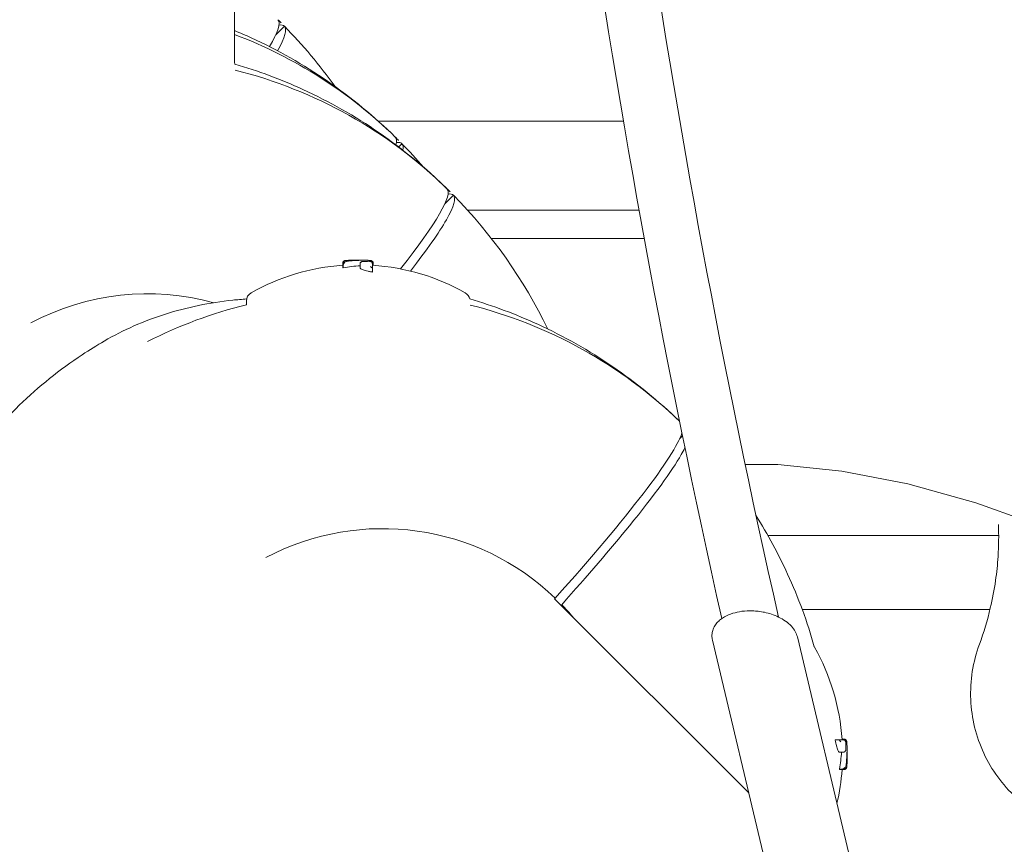
# Model space of a CAD drawing. Units: millimetres. Extents: x -14376 to 4185, y -2567 to 12420.
# Drawn here: x -1454 to -1241, y 7235 to 7413 of the extents above; entities that cross this region are included whole.
import ezdxf

# ---------------------------------------------------------------- set-up
doc = ezdxf.new("R2010")
doc.units = ezdxf.units.MM
doc.header["$MEASUREMENT"] = 0

# ---------------------------------------------------------------- blocks, each defined once
blk = doc.blocks.new('A$C8d81b3e7')
at = {"color": 0, "linetype": 'Continuous', "lineweight": 0}
for p, q in [((-1407.15, 7403.93), (-1407.15, 7509.8)), ((-1398.27, 7409.96), (-1396.38, 7411.84)), ((-1396.38, 7411.84), (-1396.38, 7411.84)), ((-1376.13, 7391.36), (-1323.18, 7391.36)), ((-1372.44, 7387.9), (-1372.44, 7387.9)), ((-1371.71, 7385.78), (-1371.02, 7386.48)), ((-1371.02, 7386.48), (-1371.02, 7386.48)), ((-1361.3, 7376.76), (-1361.3, 7376.76)), ((-1361.77, 7373.46), (-1359.88, 7375.34)), ((-1359.88, 7375.34), (-1359.88, 7375.34)), ((-1356.84, 7372.12), (-1322.65, 7372.12)), ((-1318.69, 7366), (-1351.68, 7366)), ((-1383.78, 7359.82), (-1383.78, 7360.36)), ((-1383.77, 7360.49), (-1383.77, 7360.71)), ((-1383.73, 7360.62), (-1383.73, 7360.72)), ((-1383.69, 7359.65), (-1383.69, 7360.19)), ((-1380.03, 7359.66), (-1380.03, 7360.15)), ((-1377.35, 7358.74), (-1377.35, 7359.28)), ((-1377.29, 7360.21), (-1377.29, 7360.74)), ((-1377.23, 7360.23), (-1377.23, 7360.7)), ((-1404.6, 7351.69), (-1404.6, 7352.51)), ((-1311.04, 7322.73), (-1310.42, 7323.35)), ((-1289.83, 7317.15), (-1296.88, 7317.19)), ((-1276.03, 7315.73), (-1289.83, 7317.15)), ((-1261.75, 7312.97), (-1276.03, 7315.73)), ((-1247.1, 7308.9), (-1261.75, 7312.97)), ((-1232.23, 7303.56), (-1247.1, 7308.9)), ((-1242.14, 7301.85), (-1291.98, 7301.85)), ((-1338.03, 7288.19), (-1337.91, 7288.31)), ((-1338.03, 7288.19), (-1296.13, 7246.3)), ((-1336.5, 7286.9), (-1336.62, 7286.78)), ((-1284.56, 7285.85), (-1244.02, 7285.85)), ((-1303.95, 7279.26), (-1290.73, 7223.51)), ((-1285.61, 7279.92), (-1273.21, 7227.67)), ((-1277.44, 7257.71), (-1276.9, 7257.71)), ((-1275.98, 7257.78), (-1275.44, 7257.78)), ((-1275.95, 7257.84), (-1275.48, 7257.84)), ((-1276.53, 7255.03), (-1276.03, 7255.03)), ((-1276.53, 7251.38), (-1275.99, 7251.38)), ((-1276.36, 7251.28), (-1275.83, 7251.28)), ((-1275.69, 7251.3), (-1275.47, 7251.3)), ((-1275.56, 7251.34), (-1275.46, 7251.34))]:
    blk.add_line(p, q, dxfattribs=at)
for centre, radius, start, end in [((-1442.43, 7316.48), 100, 45.5752, 69.338), ((-1409.03, 7403.24), 2, 12.3446, 20.1629), ((-1431.3, 7305.35), 100, 45.5752, 75.9527), ((-1380.44, 7313.72), 47.62, 90.0053, 92.1621), ((-1380.45, 7313.72), 47.62, 88.821, 89.9947), ((-1380.45, 7313.34), 47, 94.0716, 119.4867), ((-1380.45, 7313.34), 47, 60.5133, 86.1451), ((-1402.6, 7352.51), 2, 119.4867, 180), ((-1358.3, 7352.51), 2, 12.3446, 60.5133), ((-1380.57, 7254.62), 100, 103.9026, 116.9874), ((-1380.57, 7254.62), 100, 45.9653, 75.9527), ((-1283.67, 7276.77), 2, 29.4867, 30.3679), ((-1322.84, 7254.62), 47, 3.8549, 29.4867), ((-1322.46, 7254.61), 47.62, 0.0053, 1.179), ((-1322.46, 7254.62), 47.62, 357.8379, 359.9947), ((-1322.84, 7254.62), 47, 346.8659, 355.9284)]:
    blk.add_arc(centre, radius, start, end, dxfattribs=at)
at = {"color": 0, "linetype": 'Continuous', "lineweight": 0, "extrusion": (1.08031e-16, 1.10222e-16, -1)}
for centre, end_param in [((-1468.5, 7342.55), 0.330156), ((-1443.14, 7317.19), 0.147528), ((-1432, 7306.05), 0.632363)]:
    blk.add_ellipse(centre, major_axis=(70.71, 70.71), ratio=0.087156, start_param=-0.000875, end_param=end_param, dxfattribs=at)
at = {"color": 0, "linetype": 'Continuous', "lineweight": 0}
for centre, major_axis, ratio, start_param, end_param in [((-1467.09, 7341.14), (70.71, 70.71), 0.087156, -0.000875, 0.114556), ((-1441.73, 7315.78), (70.71, 70.71), 0.087156, -0.000875, 0.114556), ((-1430.59, 7304.64), (70.71, 70.71), 0.087156, -0.000875, 0.114556), ((-1380.14, 7314), (0.06, 47.33), 0.81596, -0.036223, -0.015722), ((-1426.11, 7300.16), (-38.18, -38.18), 0.996195, -2.626276, -1.87161), ((-1375.38, 7249.43), (38.18, 38.18), 0.996195, 0.01852, 1.269924), ((-1322.84, 7256.99), (46.83, 0), 0.809803, -0.148417, -0.051513), ((-1322.18, 7257.5), (47.07, -0.03), 0.82008, -0.051654, -0.011677)]:
    blk.add_ellipse(centre, major_axis=major_axis, ratio=ratio, start_param=start_param, end_param=end_param, dxfattribs=at)
at = {"color": 0, "linetype": 'Continuous', "lineweight": 0, "extrusion": (1.88782e-16, 3.67926e-18, -1)}
blk.add_ellipse((-1378.08, 7313.34), major_axis=(0, 46.83), ratio=0.809803, start_param=-0.148417, end_param=-0.051513, dxfattribs=at)
at = {"color": 0, "linetype": 'Continuous', "lineweight": 0, "extrusion": (1.84403e-16, -1.5046e-18, -1)}
blk.add_ellipse((-1377.57, 7314), major_axis=(-0.03, 47.07), ratio=0.820081, start_param=-0.051654, end_param=-0.011677, dxfattribs=at)
at = {"color": 0, "linetype": 'Continuous', "lineweight": 0, "extrusion": (2.93868e-16, -9.57761e-17, -1)}
blk.add_ellipse((-1381.27, 7255.32), major_axis=(70.71, 70.71), ratio=0.087156, start_param=0.169784, end_param=1.000443, dxfattribs=at)
at = {"color": 0, "linetype": 'Continuous', "lineweight": 0, "extrusion": (2.17979e-16, 9.96759e-18, -1)}
blk.add_ellipse((-1322.18, 7254.92), major_axis=(47.33, 0.06), ratio=0.81596, start_param=-0.036223, end_param=-0.015722, dxfattribs=at)
at = {"color": 0, "linetype": 'Continuous', "lineweight": 0}
for points, knots in [([(-215.63, 8825.48), (-283.25, 8900.39), (-357.66, 8956.76), (-512.76, 9026.46), (-593.43, 9039.75), (-752.08, 9021.67), (-829.99, 8990.55), (-975.99, 8887.23), (-1044.01, 8814.74), (-1163.15, 8635.63), (-1214.19, 8528.9), (-1293.98, 8292.2), (-1322.73, 8162.26), (-1355.05, 7892.34), (-1358.63, 7752.42), (-1341.95, 7501.68), (-1325.93, 7390.21), (-1301.92, 7283.91)], [3.461527, 3.461527, 3.461527, 3.461527, 3.780387, 3.780387, 4.099091, 4.099091, 4.416198, 4.416198, 4.735797, 4.735797, 5.056553, 5.056553, 5.377286, 5.377286, 5.69789, 5.69789, 5.960324, 5.960324, 5.960324, 5.960324]), ([(-768.17, 8996.32), (-813.52, 8980.3), (-857.95, 8956.67), (-972.47, 8873.91), (-1039.37, 8801.45), (-1156.18, 8622.91), (-1206.12, 8516.98), (-1284.09, 8282.16), (-1312.11, 8153.32), (-1343.34, 7885.73), (-1346.54, 7747.03), (-1329.5, 7499.04), (-1313.5, 7389.06), (-1289.69, 7284.23)], [4.232882, 4.232882, 4.232882, 4.232882, 4.423473, 4.423473, 4.743804, 4.743804, 5.063031, 5.063031, 5.382297, 5.382297, 5.701693, 5.701693, 5.962245, 5.962245, 5.962245, 5.962245]), ([(-1372.44, 7387.9), (-1381.48, 7396.78), (-1392.02, 7404.06), (-1404.73, 7409.88), (-1405.94, 7410.41), (-1407.15, 7410.91)], [-114.109815, -114.109815, -114.109815, -114.109815, -76.124043, -76.124043, -72.192389, -72.192389, -72.192389, -72.192389]), ([(-1361.3, 7376.76), (-1370.35, 7385.65), (-1380.88, 7392.92), (-1397.16, 7400.38), (-1402.07, 7402.21), (-1407.07, 7403.66)], [-114.109815, -114.109815, -114.109815, -114.109815, -76.124043, -76.124043, -60.44682, -60.44682, -60.44682, -60.44682]), ([(-1369.18, 7358.97), (-1365.62, 7363.54), (-1363, 7367.27), (-1359.76, 7372.91), (-1359.25, 7374.7), (-1359.88, 7375.34)], [209.432918, 209.432918, 209.432918, 209.432918, 239.547288, 239.547288, 270.77609, 270.77609, 270.77609, 270.77609]), ([(-1383.73, 7360.72), (-1383.73, 7360.77), (-1383.72, 7360.83), (-1383.69, 7360.93), (-1383.66, 7360.97), (-1383.61, 7361.05), (-1383.58, 7361.08), (-1383.52, 7361.13), (-1383.49, 7361.14), (-1383.44, 7361.17), (-1383.42, 7361.18), (-1383.38, 7361.2), (-1383.36, 7361.21), (-1383.3, 7361.22), (-1383.27, 7361.23), (-1383.19, 7361.24), (-1383.14, 7361.25), (-1383.01, 7361.26), (-1382.93, 7361.27), (-1382.76, 7361.28), (-1382.66, 7361.28), (-1382.48, 7361.29), (-1382.4, 7361.3), (-1382.32, 7361.3)], [2.228362, 2.228362, 2.228362, 2.228362, 2.256415, 2.256415, 2.287513, 2.287513, 2.327674, 2.327674, 2.381638, 2.381638, 2.448712, 2.448712, 2.54586, 2.54586, 2.76201, 2.76201, 3.182044, 3.182044, 3.602077, 3.602077, 4.022111, 4.022111, 4.328529, 4.328529, 4.328529, 4.328529]), ([(-1382.17, 7361.16), (-1381.9, 7361.19), (-1381.62, 7361.21), (-1381.07, 7361.25), (-1380.79, 7361.26), (-1380.24, 7361.28), (-1379.96, 7361.29), (-1379.4, 7361.3), (-1379.13, 7361.3), (-1378.57, 7361.29), (-1378.3, 7361.28), (-1378.02, 7361.27)], [0, 0, 0, 0, 1.008148, 1.008148, 2.016296, 2.016296, 3.024444, 3.024444, 4.032592, 4.032592, 5.04074, 5.04074, 5.04074, 5.04074]), ([(-1378.29, 7361.28), (-1378.34, 7361.28), (-1378.39, 7361.29), (-1378.51, 7361.29), (-1378.6, 7361.3), (-1378.68, 7361.3)], [1.4575199, 1.4575199, 1.4575199, 1.4575199, 1.6600089, 1.6600089, 1.9669369, 1.9669369, 1.9669369, 1.9669369]), ([(-1383.78, 7360.36), (-1383.78, 7360.38), (-1383.78, 7360.4), (-1383.78, 7360.45), (-1383.77, 7360.48), (-1383.76, 7360.52), (-1383.75, 7360.54), (-1383.74, 7360.59), (-1383.73, 7360.61), (-1383.71, 7360.65), (-1383.7, 7360.67), (-1383.69, 7360.69)], [3.4502683, 3.4502683, 3.4502683, 3.4502683, 3.5627189, 3.5627189, 3.6751694, 3.6751694, 3.7876199, 3.7876199, 3.9000704, 3.9000704, 4.012521, 4.012521, 4.012521, 4.012521]), ([(-1383.78, 7359.82), (-1383.78, 7359.78), (-1383.77, 7359.74), (-1383.72, 7359.68), (-1383.7, 7359.66), (-1383.69, 7359.65)], [0.595483, 0.595483, 0.595483, 0.595483, 1.510798, 1.510798, 1.80634, 1.80634, 1.80634, 1.80634]), ([(-1383.32, 7361.22), (-1383.33, 7361.22), (-1383.34, 7361.21), (-1383.37, 7361.21), (-1383.39, 7361.2), (-1383.43, 7361.19), (-1383.45, 7361.18), (-1383.49, 7361.16), (-1383.53, 7361.14), (-1383.61, 7361.08), (-1383.65, 7361.04), (-1383.72, 7360.93), (-1383.75, 7360.87), (-1383.77, 7360.77), (-1383.77, 7360.74), (-1383.77, 7360.71)], [0.1580688, 0.1580688, 0.1580688, 0.1580688, 0.2288794, 0.2288794, 0.343319, 0.343319, 0.398914, 0.398914, 0.4725025, 0.4725025, 0.5251342, 0.5251342, 0.5590739, 0.5590739, 0.5721984, 0.5721984, 0.5721984, 0.5721984]), ([(-1383.69, 7360.19), (-1383.69, 7360.23), (-1383.68, 7360.27), (-1383.67, 7360.35), (-1383.66, 7360.39), (-1383.63, 7360.48), (-1383.6, 7360.54), (-1383.54, 7360.64), (-1383.5, 7360.69), (-1383.41, 7360.76), (-1383.36, 7360.79), (-1383.31, 7360.81), (-1383.31, 7360.81), (-1383.31, 7360.81)], [0, 0, 0, 0, 0.109059, 0.109059, 0.257817, 0.257817, 0.482961, 0.482961, 0.727827, 0.727827, 1.005919, 1.005919, 1.007586, 1.007586, 1.007586, 1.007586]), ([(-1383.61, 7360.78), (-1383.61, 7360.78), (-1383.62, 7360.78), (-1383.65, 7360.75), (-1383.67, 7360.72), (-1383.69, 7360.69)], [0.356155, 0.356155, 0.356155, 0.356155, 0.3707056, 0.3707056, 0.4837329, 0.4837329, 0.4837329, 0.4837329]), ([(-1383.61, 7360.78), (-1383.56, 7360.83), (-1383.51, 7360.86), (-1383.39, 7360.93), (-1383.32, 7360.96), (-1383.16, 7361.01), (-1383.08, 7361.03), (-1382.89, 7361.07), (-1382.8, 7361.09), (-1382.58, 7361.12), (-1382.47, 7361.13), (-1382.29, 7361.15), (-1382.23, 7361.16), (-1382.17, 7361.16)], [3.090238, 3.090238, 3.090238, 3.090238, 3.339527, 3.339527, 3.797262, 3.797262, 4.254997, 4.254997, 4.712733, 4.712733, 5.170468, 5.170468, 5.378914, 5.378914, 5.378914, 5.378914]), ([(-1382.97, 7361.05), (-1382.98, 7361.09), (-1382.98, 7361.12), (-1382.99, 7361.18), (-1382.99, 7361.2), (-1382.99, 7361.2), (-1382.99, 7361.2), (-1382.99, 7361.2)], [0.4019124, 0.4019124, 0.4019124, 0.4019124, 0.5729701, 0.5729701, 0.8320448, 0.8320448, 0.8333101, 0.8333101, 0.8333101, 0.8333101]), ([(-1379.52, 7361.01), (-1379.52, 7361.01), (-1379.52, 7361.01), (-1379.56, 7361.01), (-1379.61, 7361.01), (-1379.69, 7361), (-1379.73, 7360.98), (-1379.82, 7360.94), (-1379.87, 7360.9), (-1379.95, 7360.81), (-1379.98, 7360.77), (-1380.02, 7360.66), (-1380.03, 7360.6), (-1380.03, 7360.54)], [-0.8457085, -0.8457085, -0.8457085, -0.8457085, -0.8445803, -0.8445803, -0.70392, -0.70392, -0.5649433, -0.5649433, -0.3589567, -0.3589567, -0.1747111, -0.1747111, 0, 0, 0, 0]), ([(-1380.03, 7360.54), (-1380.03, 7360.54), (-1380.03, 7360.53), (-1380.03, 7360.47), (-1380.03, 7360.42), (-1380.03, 7360.36), (-1380.03, 7360.3), (-1380.03, 7360.24), (-1380.03, 7360.17)], [-7.186938, -7.186938, -7.186938, -7.186938, -6.99791, -6.99791, -5.705667, -5.705667, -5.705667, -4.513959, -4.513959, -4.513959, -4.513959]), ([(-1380.03, 7360.15), (-1380.03, 7360.15), (-1380.03, 7360.16), (-1380.03, 7360.16), (-1380.03, 7360.17), (-1380.03, 7360.18), (-1380.03, 7360.18), (-1380.03, 7360.19), (-1380.03, 7360.19), (-1380.03, 7360.2), (-1380.03, 7360.2), (-1380.03, 7360.2)], [4.90254846, 4.90254846, 4.90254846, 4.90254846, 4.91358299, 4.91358299, 4.92461753, 4.92461753, 4.93565207, 4.93565207, 4.94668661, 4.94668661, 4.95772115, 4.95772115, 4.95772115, 4.95772115]), ([(-1380.03, 7359.66), (-1380.03, 7359.62), (-1380.01, 7359.57), (-1379.92, 7359.48), (-1379.85, 7359.43), (-1379.65, 7359.32), (-1379.53, 7359.27), (-1379.24, 7359.17), (-1379.08, 7359.11), (-1378.73, 7359.02), (-1378.53, 7358.97), (-1378.1, 7358.88), (-1377.87, 7358.83), (-1377.54, 7358.77), (-1377.45, 7358.76), (-1377.35, 7358.74)], [0.06279, 0.06279, 0.06279, 0.06279, 0.76586, 0.76586, 1.53172, 1.53172, 2.29758, 2.29758, 3.06344, 3.06344, 3.821489, 3.821489, 4.579538, 4.579538, 4.861655, 4.861655, 4.861655, 4.861655]), ([(-1378.04, 7361.07), (-1378.05, 7361.07), (-1378.06, 7361.07), (-1378.07, 7361.07), (-1378.07, 7361.07), (-1378.07, 7361.07)], [0.8382049, 0.8382049, 0.8382049, 0.8382049, 0.9521944, 0.9521944, 0.9536459, 0.9536459, 0.9536459, 0.9536459]), ([(-1378.04, 7361.07), (-1378, 7361.06), (-1377.96, 7361.05), (-1377.88, 7361.04), (-1377.84, 7361.03), (-1377.77, 7361), (-1377.73, 7360.99), (-1377.64, 7360.94), (-1377.59, 7360.92), (-1377.48, 7360.82), (-1377.44, 7360.77), (-1377.38, 7360.64), (-1377.36, 7360.57), (-1377.35, 7360.49), (-1377.35, 7360.48), (-1377.35, 7360.47)], [2.764731, 2.764731, 2.764731, 2.764731, 2.9593719, 2.9593719, 3.1540128, 3.1540128, 3.3486537, 3.3486537, 3.5432946, 3.5432946, 3.6525698, 3.6525698, 3.7265276, 3.7265276, 3.7379355, 3.7379355, 3.7379355, 3.7379355]), ([(-1378.02, 7361.27), (-1378.02, 7361.27), (-1378.02, 7361.27), (-1378.02, 7361.27), (-1378.02, 7361.27), (-1378.02, 7361.27)], [-0.86494836, -0.86494836, -0.86494836, -0.86494836, -0.86367277, -0.86367277, -0.85190566, -0.85190566, -0.85190566, -0.85190566]), ([(-1378.02, 7361.27), (-1378, 7361.27), (-1377.99, 7361.27), (-1377.96, 7361.27), (-1377.94, 7361.26), (-1377.91, 7361.26), (-1377.9, 7361.26), (-1377.88, 7361.26), (-1377.86, 7361.26), (-1377.84, 7361.26), (-1377.83, 7361.25), (-1377.82, 7361.25)], [-0.3203121, -0.3203121, -0.3203121, -0.3203121, -0.2562497, -0.2562497, -0.1921873, -0.1921873, -0.1281248, -0.1281248, -0.0640624, -0.0640624, 0, 0, 0, 0]), ([(-1377.82, 7361.25), (-1377.8, 7361.25), (-1377.79, 7361.25), (-1377.76, 7361.25), (-1377.75, 7361.24), (-1377.71, 7361.24), (-1377.69, 7361.23), (-1377.66, 7361.22), (-1377.65, 7361.22), (-1377.61, 7361.21), (-1377.58, 7361.2), (-1377.5, 7361.15), (-1377.46, 7361.13), (-1377.38, 7361.03), (-1377.34, 7360.97), (-1377.3, 7360.85), (-1377.29, 7360.79), (-1377.29, 7360.74)], [0, 0, 0, 0, 0.1143967, 0.1143967, 0.2287935, 0.2287935, 0.3431902, 0.3431902, 0.4003886, 0.4003886, 0.4712866, 0.4712866, 0.5199246, 0.5199246, 0.5526078, 0.5526078, 0.5719837, 0.5719837, 0.5719837, 0.5719837]), ([(-1377.36, 7359.36), (-1377.36, 7359.4), (-1377.38, 7359.44), (-1377.41, 7359.54), (-1377.44, 7359.59), (-1377.51, 7359.71), (-1377.57, 7359.77), (-1377.7, 7359.89), (-1377.76, 7359.93), (-1377.82, 7359.96), (-1377.82, 7359.96), (-1377.82, 7359.96)], [0, 0, 0, 0, 0.1339761, 0.1339761, 0.3308335, 0.3308335, 0.6342337, 0.6342337, 0.9373262, 0.9373262, 0.9389504, 0.9389504, 0.9389504, 0.9389504]), ([(-1377.23, 7360.7), (-1377.23, 7360.76), (-1377.24, 7360.81), (-1377.27, 7360.9), (-1377.29, 7360.95), (-1377.34, 7361.02), (-1377.37, 7361.05), (-1377.42, 7361.1), (-1377.44, 7361.11), (-1377.47, 7361.13), (-1377.49, 7361.14), (-1377.5, 7361.15)], [5.36256795, 5.36256795, 5.36256795, 5.36256795, 5.37629695, 5.37629695, 5.39176757, 5.39176757, 5.41192531, 5.41192531, 5.43208305, 5.43208305, 5.44948125, 5.44948125, 5.44948125, 5.44948125]), ([(-1377.35, 7359.28), (-1377.35, 7359.58), (-1377.35, 7359.84), (-1377.35, 7360.22), (-1377.35, 7360.36), (-1377.35, 7360.47)], [-6.592131, -6.592131, -6.592131, -6.592131, -2.922125, -2.922125, 0, 0, 0, 0]), ([(-1377.35, 7360.19), (-1377.34, 7360.19), (-1377.32, 7360.19), (-1377.3, 7360.2), (-1377.29, 7360.2), (-1377.29, 7360.21)], [1.5273245, 1.5273245, 1.5273245, 1.5273245, 1.7106063, 1.7106063, 2.062549, 2.062549, 2.062549, 2.062549]), ([(-1404.55, 7352.93), (-1405.55, 7352.86), (-1406.55, 7352.78), (-1410.05, 7352.41), (-1412.52, 7352.03), (-1417.37, 7351.02), (-1419.76, 7350.41), (-1424.41, 7348.93), (-1426.68, 7348.08), (-1431.1, 7346.13), (-1433.23, 7345.05), (-1435.3, 7343.85)], [5.077741, 5.077741, 5.077741, 5.077741, 8.398292, 8.398292, 16.796584, 16.796584, 25.194876, 25.194876, 33.593168, 33.593168, 41.99146, 41.99146, 41.99146, 41.99146]), ([(-1311.06, 7326.51), (-1320, 7335.18), (-1330.36, 7342.29), (-1346.44, 7349.65), (-1351.34, 7351.48), (-1356.34, 7352.94)], [-113.427817, -113.427817, -113.427817, -113.427817, -76.124043, -76.124043, -60.44682, -60.44682, -60.44682, -60.44682]), ([(-1469.8, 7309.35), (-1468.33, 7311.87), (-1466.74, 7314.34), (-1463.35, 7319.1), (-1461.54, 7321.4), (-1457.74, 7325.82), (-1455.73, 7327.95), (-1451.55, 7331.99), (-1449.36, 7333.92), (-1444.82, 7337.57), (-1442.46, 7339.29), (-1438.49, 7341.93), (-1436.9, 7342.91), (-1435.3, 7343.85)], [0, 0, 0, 0, 8.776663, 8.776663, 17.534956, 17.534956, 26.275041, 26.275041, 35.006836, 35.006836, 43.740478, 43.740478, 49.322699, 49.322699, 49.322699, 49.322699]), ([(-1336.5, 7286.9), (-1330.9, 7293.17), (-1325.97, 7298.91), (-1316.55, 7310.5), (-1312.74, 7315.72), (-1310.38, 7319.84), (-1310.11, 7320.33), (-1309.89, 7320.79)], [170.486502, 170.486502, 170.486502, 170.486502, 200.484612, 200.484612, 239.547288, 239.547288, 245.282748, 245.282748, 245.282748, 245.282748]), ([(-1294.53, 7306.12), (-1291.99, 7302.08), (-1289.71, 7297.86), (-1285.38, 7288.42), (-1283.45, 7283.16), (-1281.95, 7277.78)], [-90.472604, -90.472604, -90.472604, -90.472604, -76.124043, -76.124043, -59.336639, -59.336639, -59.336639, -59.336639]), ([(-1243.95, 7286.2), (-1243.48, 7288.15), (-1243.1, 7290.13), (-1242.56, 7293.83), (-1242.38, 7295.56), (-1242.12, 7299.62), (-1242.1, 7301.94), (-1242.2, 7304.25)], [-47.595119, -47.595119, -47.595119, -47.595119, -40.40467, -40.40467, -34.13155, -34.13155, -25.628824, -25.628824, -25.628824, -25.628824]), ([(-1285.61, 7279.92), (-1285.71, 7280.32), (-1285.86, 7280.7), (-1286.29, 7281.49), (-1286.57, 7281.88), (-1287.27, 7282.64), (-1287.69, 7283.01), (-1288.62, 7283.67), (-1289.12, 7283.96), (-1290.15, 7284.46), (-1290.67, 7284.67), (-1291.69, 7285), (-1292.19, 7285.14), (-1293.14, 7285.34), (-1293.6, 7285.42), (-1294.47, 7285.52), (-1294.89, 7285.55), (-1296.07, 7285.59), (-1296.84, 7285.56), (-1298.26, 7285.37), (-1298.92, 7285.23), (-1300.19, 7284.84), (-1300.79, 7284.59), (-1301.64, 7284.1), (-1301.93, 7283.91), (-1302.48, 7283.48), (-1302.74, 7283.24), (-1303.21, 7282.7), (-1303.42, 7282.41), (-1303.76, 7281.77), (-1303.88, 7281.44), (-1304.03, 7280.79), (-1304.07, 7280.48), (-1304.06, 7279.87), (-1304.03, 7279.56), (-1303.95, 7279.26)], [1.334269, 1.334269, 1.334269, 1.334269, 1.517442, 1.517442, 1.723236, 1.723236, 1.944391, 1.944391, 2.160603, 2.160603, 2.357653, 2.357653, 2.532593, 2.532593, 2.688164, 2.688164, 2.828799, 2.828799, 3.089161, 3.089161, 3.331073, 3.331073, 3.582258, 3.582258, 3.723843, 3.723843, 3.875777, 3.875777, 4.035297, 4.035297, 4.196978, 4.196978, 4.33642, 4.33642, 4.475861, 4.475861, 4.475861, 4.475861]), ([(-1189.29, 7278.36), (-1188.29, 7275.65), (-1187.68, 7272.8), (-1187.22, 7266.28), (-1187.6, 7262.62), (-1189.71, 7255.4), (-1191.49, 7251.92), (-1195.84, 7246.37), (-1198.17, 7244.2), (-1202.18, 7241.52), (-1203.62, 7240.72), (-1206.08, 7239.61), (-1207.06, 7239.23), (-1209.09, 7238.56), (-1210.14, 7238.29), (-1211.92, 7237.92), (-1212.64, 7237.8), (-1214.08, 7237.6), (-1214.8, 7237.53), (-1215.83, 7237.47), (-1216.15, 7237.45), (-1216.74, 7237.43), (-1217, 7237.42), (-1217.44, 7237.41), (-1217.61, 7237.41), (-1217.95, 7237.41), (-1218.12, 7237.41), (-1218.54, 7237.42), (-1218.79, 7237.42), (-1219.89, 7237.46), (-1220.74, 7237.53), (-1223.08, 7237.79), (-1224.56, 7238.06), (-1226.2, 7238.5), (-1226.39, 7238.55), (-1227.47, 7238.86), (-1228.35, 7239.16), (-1230.49, 7240.01), (-1231.74, 7240.61), (-1234.9, 7242.41), (-1236.74, 7243.75), (-1241.32, 7247.97), (-1243.68, 7251.21), (-1247.04, 7258.44), (-1247.99, 7262.38), (-1248.34, 7270.46), (-1247.71, 7274.53), (-1246.3, 7278.36)], [-116.888008, -116.888008, -116.888008, -116.888008, -108.331542, -108.331542, -97.520402, -97.520402, -86.046741, -86.046741, -76.633689, -76.633689, -71.745088, -71.745088, -68.636892, -68.636892, -65.388245, -65.388245, -63.1813, -63.1813, -61.030084, -61.030084, -60.069423, -60.069423, -59.275973, -59.275973, -58.760987, -58.760987, -58.253343, -58.253343, -57.500381, -57.500381, -54.943424, -54.943424, -50.440988, -50.440988, -49.831033, -49.831033, -47.060621, -47.060621, -42.929454, -42.929454, -36.140204, -36.140204, -24.258254, -24.258254, -12.227578, -12.227578, 0, 0, 0, 0]), ([(-1276.53, 7255.03), (-1276.57, 7255.03), (-1276.61, 7255.05), (-1276.7, 7255.14), (-1276.75, 7255.22), (-1276.86, 7255.41), (-1276.91, 7255.54), (-1277.02, 7255.83), (-1277.07, 7255.99), (-1277.16, 7256.34), (-1277.21, 7256.53), (-1277.3, 7256.96), (-1277.35, 7257.19), (-1277.41, 7257.53), (-1277.42, 7257.62), (-1277.44, 7257.71)], [0.062789, 0.062789, 0.062789, 0.062789, 0.76586, 0.76586, 1.53172, 1.53172, 2.29758, 2.29758, 3.06344, 3.06344, 3.821489, 3.821489, 4.579538, 4.579538, 4.861655, 4.861655, 4.861655, 4.861655]), ([(-1276.9, 7257.71), (-1276.6, 7257.71), (-1276.34, 7257.71), (-1275.96, 7257.71), (-1275.82, 7257.71), (-1275.71, 7257.71)], [-6.592131, -6.592131, -6.592131, -6.592131, -2.922125, -2.922125, 0, 0, 0, 0]), ([(-1276.83, 7257.71), (-1276.78, 7257.7), (-1276.74, 7257.69), (-1276.64, 7257.65), (-1276.59, 7257.63), (-1276.47, 7257.55), (-1276.41, 7257.5), (-1276.29, 7257.37), (-1276.25, 7257.3), (-1276.22, 7257.24), (-1276.22, 7257.24), (-1276.22, 7257.24)], [0, 0, 0, 0, 0.1339761, 0.1339761, 0.3308335, 0.3308335, 0.6342337, 0.6342337, 0.9373262, 0.9373262, 0.9389504, 0.9389504, 0.9389504, 0.9389504]), ([(-1275.99, 7257.71), (-1275.99, 7257.73), (-1275.99, 7257.74), (-1275.98, 7257.77), (-1275.98, 7257.78), (-1275.98, 7257.78)], [1.5273306, 1.5273306, 1.5273306, 1.5273306, 1.7106063, 1.7106063, 2.0625484, 2.0625484, 2.0625484, 2.0625484]), ([(-1275.11, 7257.02), (-1275.12, 7257.06), (-1275.13, 7257.11), (-1275.15, 7257.18), (-1275.16, 7257.22), (-1275.18, 7257.3), (-1275.19, 7257.34), (-1275.24, 7257.43), (-1275.26, 7257.48), (-1275.36, 7257.58), (-1275.41, 7257.63), (-1275.54, 7257.69), (-1275.61, 7257.71), (-1275.69, 7257.71), (-1275.7, 7257.71), (-1275.71, 7257.71)], [2.7647311, 2.7647311, 2.7647311, 2.7647311, 2.959372, 2.959372, 3.1540129, 3.1540129, 3.3486538, 3.3486538, 3.5432946, 3.5432946, 3.65257, 3.65257, 3.7265279, 3.7265279, 3.7379355, 3.7379355, 3.7379355, 3.7379355]), ([(-1275.48, 7257.84), (-1275.43, 7257.84), (-1275.37, 7257.83), (-1275.28, 7257.8), (-1275.23, 7257.77), (-1275.16, 7257.72), (-1275.13, 7257.69), (-1275.08, 7257.64), (-1275.07, 7257.62), (-1275.05, 7257.59), (-1275.04, 7257.58), (-1275.03, 7257.57)], [5.36256819, 5.36256819, 5.36256819, 5.36256819, 5.37629719, 5.37629719, 5.39176782, 5.39176782, 5.41192551, 5.41192551, 5.4320832, 5.4320832, 5.4494794, 5.4494794, 5.4494794, 5.4494794]), ([(-1274.93, 7257.24), (-1274.93, 7257.26), (-1274.93, 7257.28), (-1274.94, 7257.31), (-1274.94, 7257.32), (-1274.94, 7257.35), (-1274.95, 7257.37), (-1274.96, 7257.41), (-1274.96, 7257.42), (-1274.98, 7257.46), (-1274.99, 7257.49), (-1275.03, 7257.56), (-1275.05, 7257.6), (-1275.15, 7257.69), (-1275.21, 7257.73), (-1275.33, 7257.77), (-1275.39, 7257.78), (-1275.44, 7257.78)], [0, 0, 0, 0, 0.1143968, 0.1143968, 0.2287937, 0.2287937, 0.3431905, 0.3431905, 0.400389, 0.400389, 0.471287, 0.471287, 0.519925, 0.519925, 0.5526082, 0.5526082, 0.5719842, 0.5719842, 0.5719842, 0.5719842]), ([(-1274.91, 7257.05), (-1274.91, 7257.06), (-1274.91, 7257.08), (-1274.92, 7257.11), (-1274.92, 7257.12), (-1274.92, 7257.15), (-1274.92, 7257.16), (-1274.92, 7257.19), (-1274.92, 7257.2), (-1274.93, 7257.22), (-1274.93, 7257.23), (-1274.93, 7257.24)], [-0.3203121, -0.3203121, -0.3203121, -0.3203121, -0.2562497, -0.2562497, -0.1921873, -0.1921873, -0.1281248, -0.1281248, -0.0640624, -0.0640624, 0, 0, 0, 0]), ([(-1276.03, 7255.03), (-1276.03, 7255.03), (-1276.02, 7255.03), (-1276.02, 7255.03), (-1276.01, 7255.03), (-1276.01, 7255.03), (-1276, 7255.03), (-1276, 7255.04), (-1275.99, 7255.04), (-1275.98, 7255.04), (-1275.98, 7255.04), (-1275.98, 7255.04)], [4.90254946, 4.90254946, 4.90254946, 4.90254946, 4.91358379, 4.91358379, 4.92461813, 4.92461813, 4.93565247, 4.93565247, 4.94668681, 4.94668681, 4.95772115, 4.95772115, 4.95772115, 4.95772115]), ([(-1275.64, 7255.03), (-1275.65, 7255.03), (-1275.65, 7255.03), (-1275.71, 7255.03), (-1275.76, 7255.03), (-1275.82, 7255.03), (-1275.88, 7255.03), (-1275.94, 7255.03), (-1276.01, 7255.03)], [-7.186938, -7.186938, -7.186938, -7.186938, -6.99791, -6.99791, -5.705667, -5.705667, -5.705667, -4.513954, -4.513954, -4.513954, -4.513954]), ([(-1275.17, 7255.54), (-1275.17, 7255.54), (-1275.17, 7255.54), (-1275.17, 7255.5), (-1275.17, 7255.46), (-1275.18, 7255.38), (-1275.2, 7255.34), (-1275.24, 7255.25), (-1275.28, 7255.2), (-1275.37, 7255.12), (-1275.42, 7255.08), (-1275.52, 7255.04), (-1275.58, 7255.03), (-1275.64, 7255.03)], [-0.8457085, -0.8457085, -0.8457085, -0.8457085, -0.8445803, -0.8445803, -0.70392, -0.70392, -0.5649433, -0.5649433, -0.3589567, -0.3589567, -0.1747111, -0.1747111, 0, 0, 0, 0]), ([(-1275.11, 7257.02), (-1275.11, 7257.02), (-1275.11, 7257.01), (-1275.11, 7257), (-1275.11, 7257), (-1275.11, 7257)], [0.8382049, 0.8382049, 0.8382049, 0.8382049, 0.9521944, 0.9521944, 0.9536459, 0.9536459, 0.9536459, 0.9536459]), ([(-1275.02, 7252.89), (-1274.99, 7253.17), (-1274.97, 7253.44), (-1274.94, 7254), (-1274.92, 7254.27), (-1274.9, 7254.83), (-1274.89, 7255.11), (-1274.89, 7255.66), (-1274.89, 7255.94), (-1274.89, 7256.49), (-1274.9, 7256.77), (-1274.91, 7257.05)], [0, 0, 0, 0, 1.008148, 1.008148, 2.016296, 2.016296, 3.024444, 3.024444, 4.032592, 4.032592, 5.04074, 5.04074, 5.04074, 5.04074]), ([(-1274.91, 7257.05), (-1274.91, 7257.05), (-1274.91, 7257.05), (-1274.91, 7257.05), (-1274.91, 7257.05), (-1274.91, 7257.05)], [-0.86494836, -0.86494836, -0.86494836, -0.86494836, -0.86367277, -0.86367277, -0.85190567, -0.85190567, -0.85190567, -0.85190567]), ([(-1274.9, 7256.77), (-1274.9, 7256.73), (-1274.9, 7256.68), (-1274.89, 7256.55), (-1274.88, 7256.47), (-1274.88, 7256.39)], [1.4575201, 1.4575201, 1.4575201, 1.4575201, 1.6600051, 1.6600051, 1.9669369, 1.9669369, 1.9669369, 1.9669369]), ([(-1275.4, 7251.45), (-1275.35, 7251.51), (-1275.32, 7251.55), (-1275.25, 7251.68), (-1275.22, 7251.75), (-1275.17, 7251.91), (-1275.15, 7251.99), (-1275.11, 7252.17), (-1275.09, 7252.27), (-1275.06, 7252.48), (-1275.05, 7252.6), (-1275.03, 7252.78), (-1275.02, 7252.83), (-1275.02, 7252.89)], [3.090238, 3.090238, 3.090238, 3.090238, 3.339526, 3.339526, 3.797262, 3.797262, 4.254997, 4.254997, 4.712732, 4.712732, 5.170467, 5.170467, 5.378914, 5.378914, 5.378914, 5.378914]), ([(-1276.36, 7251.28), (-1276.4, 7251.28), (-1276.44, 7251.3), (-1276.5, 7251.35), (-1276.52, 7251.36), (-1276.53, 7251.38)], [0.59548, 0.59548, 0.59548, 0.59548, 1.510798, 1.510798, 1.80634, 1.80634, 1.80634, 1.80634]), ([(-1275.99, 7251.38), (-1275.95, 7251.38), (-1275.92, 7251.38), (-1275.84, 7251.39), (-1275.79, 7251.4), (-1275.7, 7251.44), (-1275.64, 7251.46), (-1275.54, 7251.53), (-1275.49, 7251.57), (-1275.42, 7251.66), (-1275.39, 7251.71), (-1275.38, 7251.76), (-1275.38, 7251.76), (-1275.38, 7251.76)], [0, 0, 0, 0, 0.109059, 0.109059, 0.257817, 0.257817, 0.482961, 0.482961, 0.727827, 0.727827, 1.005919, 1.005919, 1.007586, 1.007586, 1.007586, 1.007586]), ([(-1275.83, 7251.28), (-1275.8, 7251.28), (-1275.78, 7251.28), (-1275.73, 7251.29), (-1275.71, 7251.29), (-1275.66, 7251.3), (-1275.64, 7251.31), (-1275.59, 7251.33), (-1275.57, 7251.33), (-1275.53, 7251.35), (-1275.51, 7251.36), (-1275.49, 7251.38)], [3.4502704, 3.4502704, 3.4502704, 3.4502704, 3.5627206, 3.5627206, 3.6751707, 3.6751707, 3.7876208, 3.7876208, 3.9000709, 3.9000709, 4.012521, 4.012521, 4.012521, 4.012521]), ([(-1275.4, 7251.45), (-1275.4, 7251.45), (-1275.4, 7251.45), (-1275.43, 7251.42), (-1275.46, 7251.39), (-1275.49, 7251.38)], [0.3561555, 0.3561555, 0.3561555, 0.3561555, 0.3707056, 0.3707056, 0.4837337, 0.4837337, 0.4837337, 0.4837337]), ([(-1274.96, 7251.75), (-1274.97, 7251.74), (-1274.97, 7251.72), (-1274.98, 7251.69), (-1274.98, 7251.67), (-1275, 7251.63), (-1275, 7251.62), (-1275.02, 7251.57), (-1275.04, 7251.54), (-1275.1, 7251.46), (-1275.14, 7251.41), (-1275.26, 7251.34), (-1275.32, 7251.32), (-1275.41, 7251.3), (-1275.44, 7251.3), (-1275.47, 7251.3)], [0.1580588, 0.1580588, 0.1580588, 0.1580588, 0.2288796, 0.2288796, 0.3433193, 0.3433193, 0.3989144, 0.3989144, 0.4725029, 0.4725029, 0.5251347, 0.5251347, 0.5590743, 0.5590743, 0.5721989, 0.5721989, 0.5721989, 0.5721989]), ([(-1275.46, 7251.34), (-1275.41, 7251.34), (-1275.35, 7251.35), (-1275.26, 7251.38), (-1275.21, 7251.4), (-1275.14, 7251.46), (-1275.11, 7251.48), (-1275.05, 7251.54), (-1275.04, 7251.57), (-1275.01, 7251.62), (-1275, 7251.64), (-1274.98, 7251.69), (-1274.97, 7251.71), (-1274.96, 7251.76), (-1274.95, 7251.79), (-1274.94, 7251.87), (-1274.93, 7251.93), (-1274.92, 7252.06), (-1274.91, 7252.13), (-1274.9, 7252.31), (-1274.9, 7252.4), (-1274.89, 7252.58), (-1274.88, 7252.66), (-1274.88, 7252.75)], [2.228363, 2.228363, 2.228363, 2.228363, 2.256416, 2.256416, 2.287514, 2.287514, 2.327674, 2.327674, 2.381639, 2.381639, 2.448713, 2.448713, 2.54586, 2.54586, 2.762011, 2.762011, 3.182044, 3.182044, 3.602078, 3.602078, 4.022111, 4.022111, 4.328529, 4.328529, 4.328529, 4.328529]), ([(-1275.13, 7252.09), (-1275.09, 7252.09), (-1275.06, 7252.08), (-1275, 7252.08), (-1274.98, 7252.08), (-1274.98, 7252.08), (-1274.98, 7252.08), (-1274.98, 7252.08)], [0.4019123, 0.4019123, 0.4019123, 0.4019123, 0.5729701, 0.5729701, 0.8320448, 0.8320448, 0.8333101, 0.8333101, 0.8333101, 0.8333101])]:
    blk.add_open_spline(points, degree=3, knots=knots, dxfattribs=at)
for points in [[(-1397.8, 7413.26), (-1397.56, 7413.03), (-1397.32, 7412.79), (-1397.09, 7412.56)], [(-1397.9, 7406.55), (-1396.26, 7409.42), (-1395.75, 7411.2), (-1396.38, 7411.84)], [(-1396.38, 7411.84), (-1392.4, 7407.79), (-1388.74, 7403.44), (-1385.44, 7398.83)], [(-1372.43, 7387.9), (-1372.2, 7387.66), (-1371.96, 7387.43), (-1371.72, 7387.19)], [(-1370.82, 7385.09), (-1370.69, 7385.75), (-1370.75, 7386.21), (-1371.02, 7386.48)], [(-1371.02, 7386.48), (-1369.41, 7384.84), (-1367.85, 7383.16), (-1366.35, 7381.43)], [(-1361.3, 7376.76), (-1361.06, 7376.53), (-1360.82, 7376.29), (-1360.59, 7376.06)], [(-1359.88, 7375.34), (-1351.56, 7366.88), (-1344.66, 7357.1), (-1339.48, 7346.44)], [(-1319.81, 7372.14), (-1320.74, 7372.13), (-1321.7, 7372.12), (-1322.65, 7372.12)], [(-1383.69, 7360.19), (-1383.69, 7360.19), (-1383.69, 7360.19), (-1383.69, 7360.19)], [(-1377.36, 7359.36), (-1377.35, 7359.33), (-1377.35, 7359.3), (-1377.35, 7359.28)], [(-1357.31, 7354.25), (-1357.31, 7354.25), (-1357.31, 7354.25), (-1357.31, 7354.25)], [(-1334.09, 7284.25), (-1334.87, 7285.16), (-1335.67, 7286.05), (-1336.5, 7286.9)], [(-1246.3, 7278.36), (-1245.36, 7280.93), (-1244.57, 7283.53), (-1243.94, 7286.2)], [(-1243.94, 7286.2), (-1243.95, 7286.2), (-1243.95, 7286.2), (-1243.95, 7286.2)], [(-1276.83, 7257.71), (-1276.85, 7257.71), (-1276.88, 7257.71), (-1276.9, 7257.71)], [(-1275.99, 7251.38), (-1275.99, 7251.38), (-1275.99, 7251.38), (-1275.99, 7251.38)]]:
    blk.add_open_spline(points, degree=3, dxfattribs=at)

msp = doc.modelspace()

# ---------------------------------------------------------------- block references
msp.add_blockref('A$C8d81b3e7', (0, 0))

doc.saveas('drawing.dxf')
